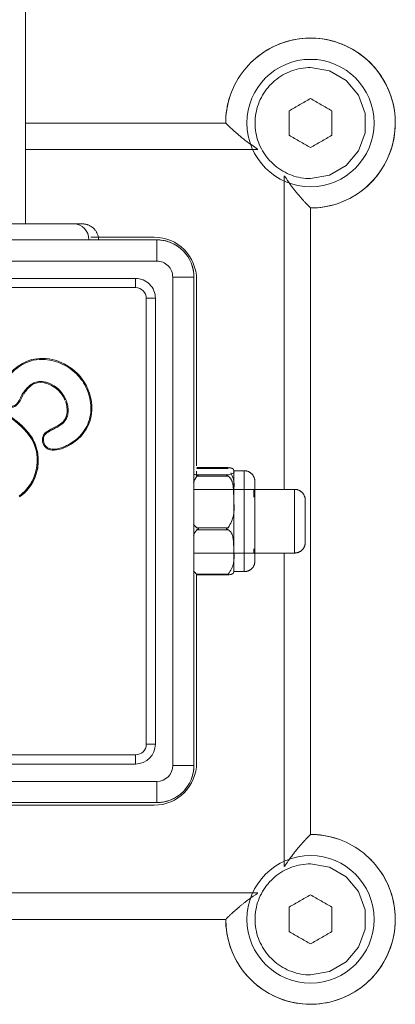
# Model space of a CAD drawing. Units: inches. Extents: x 13 to 10990, y 8 to 7771.
# Drawn here: x 3335 to 3406, y 4557 to 4742 of the extents above; entities that cross this region are included whole.
import ezdxf

# ---------------------------------------------------------------- set-up
doc = ezdxf.new("R2010")
doc.units = ezdxf.units.IN
doc.header["$MEASUREMENT"] = 0
doc.layers.add('7_dwg', color=7, linetype='Continuous', lineweight=9)

# ---------------------------------------------------------------- blocks, each defined once
blk = doc.blocks.new('7_dwg_chup1-V21-Level 1')
at = {"lineweight": 9}
for p, q in [((24447.43, 9864.51), (24355.43, 9864.51)), ((24447.43, 9864.51), (24355.43, 9864.51)), ((24447.43, 9864.51), (24447.43, 9860.51)), ((24447.43, 9860.51), (24355.43, 9860.51)), ((24443.43, 9857.24), (24359.43, 9857.24)), ((24443.43, 9857.24), (24443.43, 9855.51)), ((24450.43, 9765.51), (24450.43, 9857.51)), ((24454.43, 9857.51), (24450.43, 9857.51)), ((24454.43, 9765.51), (24454.43, 9857.51)), ((24454.43, 9765.51), (24454.43, 9857.51)), ((24359.43, 9855.51), (24443.43, 9855.51)), ((24447.16, 9853.51), (24445.43, 9853.51)), ((24445.43, 9853.51), (24445.43, 9769.51)), ((24447.16, 9769.51), (24447.16, 9853.51)), ((24447.16, 9769.51), (24445.43, 9769.51)), ((24443.43, 9767.51), (24359.43, 9767.51)), ((24443.43, 9765.78), (24443.43, 9767.51)), ((24359.43, 9765.78), (24443.43, 9765.78)), ((24454.43, 9765.51), (24450.43, 9765.51)), ((24355.43, 9762.51), (24447.43, 9762.51)), ((24447.43, 9758.51), (24447.43, 9762.51)), ((24355.43, 9758.51), (24447.43, 9758.51)), ((24355.43, 9758.51), (24447.43, 9758.51))]:
    blk.add_line(p, q, dxfattribs=at)
at = {"lineweight": 9, "flags": 128}
for points in [[(24454.43, 9857.51), (24454.43, 9857.79), (24454.41, 9858.07), (24454.38, 9858.35), (24454.34, 9858.62), (24454.29, 9858.9), (24454.23, 9859.17), (24454.16, 9859.44), (24454.08, 9859.71), (24453.98, 9859.97), (24453.88, 9860.23), (24453.76, 9860.49), (24453.64, 9860.74), (24453.51, 9860.99), (24453.36, 9861.23), (24453.21, 9861.46), (24453.05, 9861.69), (24452.87, 9861.91), (24452.69, 9862.12), (24452.51, 9862.33), (24452.31, 9862.53), (24452.1, 9862.72), (24451.89, 9862.9), (24451.67, 9863.08), (24451.45, 9863.24), (24451.21, 9863.4), (24450.97, 9863.54), (24450.73, 9863.68), (24450.48, 9863.81), (24450.23, 9863.92), (24449.97, 9864.03), (24449.7, 9864.13), (24449.44, 9864.21), (24449.17, 9864.29), (24448.9, 9864.35), (24448.62, 9864.41), (24448.34, 9864.45), (24448.07, 9864.48), (24447.79, 9864.5), (24447.51, 9864.51), (24447.43, 9864.51)], [(24423.94, 9795.88), (24424.1, 9796.17), (24424.25, 9796.47), (24424.39, 9796.78), (24424.51, 9797.1), (24424.63, 9797.41), (24424.73, 9797.74), (24424.81, 9798.06), (24424.89, 9798.39), (24424.95, 9798.73), (24425, 9799.06), (24425.03, 9799.4), (24425.05, 9799.73), (24425.06, 9800.07), (24425.05, 9800.41), (24425.03, 9800.75), (24425, 9801.08), (24424.95, 9801.42), (24424.89, 9801.75), (24424.81, 9802.08), (24424.73, 9802.4), (24424.63, 9802.73), (24424.52, 9803.05), (24424.39, 9803.36), (24424.25, 9803.67), (24424.1, 9803.97), (24423.94, 9804.27), (24423.77, 9804.56), (24423.58, 9804.84), (24423.39, 9805.11), (24423.18, 9805.38), (24422.96, 9805.64), (24422.73, 9805.89), (24422.5, 9806.13), (24422.25, 9806.36), (24421.99, 9806.58), (24421.73, 9806.79), (24421.55, 9806.92)], [(24419.67, 9791.72), (24420.15, 9792.04), (24420.61, 9792.38), (24421.07, 9792.73), (24421.51, 9793.1), (24421.93, 9793.49), (24422.34, 9793.9), (24422.73, 9794.32), (24423.11, 9794.75), (24423.46, 9795.21), (24423.8, 9795.67), (24423.94, 9795.88)], [(24447.43, 9758.51), (24447.71, 9758.51), (24447.99, 9758.53), (24448.27, 9758.56), (24448.55, 9758.6), (24448.82, 9758.65), (24449.1, 9758.71), (24449.37, 9758.78), (24449.63, 9758.86), (24449.9, 9758.96), (24450.16, 9759.06), (24450.41, 9759.17), (24450.66, 9759.3), (24450.91, 9759.43), (24451.15, 9759.58), (24451.38, 9759.73), (24451.61, 9759.89), (24451.83, 9760.06), (24452.05, 9760.24), (24452.25, 9760.43), (24452.45, 9760.63), (24452.64, 9760.84), (24452.83, 9761.05), (24453, 9761.27), (24453.17, 9761.49), (24453.32, 9761.73), (24453.47, 9761.96), (24453.61, 9762.21), (24453.73, 9762.46), (24453.85, 9762.71), (24453.96, 9762.97), (24454.05, 9763.23), (24454.14, 9763.5), (24454.21, 9763.77), (24454.28, 9764.04), (24454.33, 9764.32), (24454.37, 9764.59), (24454.4, 9764.87), (24454.42, 9765.15), (24454.43, 9765.43), (24454.43, 9765.51)]]:
    blk.add_lwpolyline(points, dxfattribs=at)
at = {"lineweight": 9}
for centre, radius, start, end in [((24447.43, 9857.51), 7, 0, 90), ((24447.43, 9857.51), 3, 0, 90), ((24443.43, 9853.51), 3.73, 0, 90), ((24443.43, 9853.51), 2, 0, 90), ((24416.61, 9800.07), 8.26, 330.2491, 54.2528), ((24416.61, 9800.07), 8.44, 330.2027, 54.2398), ((24412, 9803.9), 14.2, 302.2447, 326.0812), ((24412, 9803.9), 14.39, 316.2178, 326.1083), ((24412, 9803.9), 14.39, 302.2068, 314.1576), ((24443.43, 9769.51), 2, 270, 0), ((24443.43, 9769.51), 3.73, 270, 0), ((24447.43, 9765.51), 3, 270, 0), ((24447.43, 9765.51), 7, 270, 0)]:
    blk.add_arc(centre, radius, start, end, dxfattribs=at)
for points, knots in [([(24435.18, 9790.52), (24435.1, 9792.53), (24433.35, 9796.82), (24426.47, 9799.3), (24425.37, 9794.38), (24430.54, 9793.75), (24430.71, 9790.31), (24430.2, 9788.94)], [0, 0, 0, 0, 74.471002, 161.242391, 179.80282, 245.786209, 297.153367, 297.153367, 297.153367, 297.153367]), ([(24422.03, 9787.55), (24422.22, 9787.29), (24422.6, 9786.79), (24423.23, 9786.08), (24423.86, 9785.59), (24424.44, 9785.34), (24425.05, 9785.19), (24425.85, 9785.18), (24427.09, 9785.44), (24428.5, 9786.19), (24429.81, 9787.55), (24430.49, 9788.98), (24430.72, 9790.25), (24430.7, 9791.23), (24430.47, 9792.01), (24430.15, 9792.57), (24429.85, 9792.94), (24429.5, 9793.25), (24429, 9793.59), (24428.48, 9793.87), (24427.94, 9794.14), (24427.53, 9794.35), (24427.11, 9794.58), (24426.77, 9794.8), (24426.5, 9795.03), (24426.32, 9795.22), (24426.17, 9795.45), (24426.06, 9795.71), (24426.02, 9795.99), (24426.03, 9796.28), (24426.08, 9796.56), (24426.19, 9796.93), (24426.38, 9797.27), (24426.65, 9797.55), (24426.96, 9797.76), (24427.4, 9797.91), (24427.93, 9797.95), (24428.43, 9797.92), (24429.06, 9797.79), (24429.8, 9797.55), (24430.62, 9797.17), (24431.67, 9796.55), (24432.89, 9795.57), (24434.04, 9794.09), (24434.78, 9792.37), (24434.97, 9791.13), (24435, 9790.51)], [0, 0, 0, 0, 0.027778, 0.055556, 0.083333, 0.097222, 0.111111, 0.138889, 0.166667, 0.222222, 0.277778, 0.333333, 0.361111, 0.388889, 0.416667, 0.430556, 0.444444, 0.458333, 0.472222, 0.5, 0.513889, 0.527778, 0.541667, 0.555556, 0.5625, 0.569444, 0.576389, 0.583333, 0.590278, 0.597222, 0.604167, 0.611111, 0.625, 0.631944, 0.638889, 0.652778, 0.666667, 0.680556, 0.694444, 0.722222, 0.75, 0.777778, 0.833333, 0.888889, 0.944444, 1, 1, 1, 1]), ([(24422.19, 9787.64), (24421.7, 9788.74), (24420.79, 9790.78), (24416.89, 9788.89), (24418.92, 9783.58), (24424.96, 9779.29), (24433.38, 9782.89), (24435.27, 9788.39), (24435.18, 9790.52)], [0, 0, 0, 0, 40.295365, 75.483239, 123.022452, 226.15665, 348.666459, 427.796353, 427.796353, 427.796353, 427.796353]), ([(24435, 9790.51), (24435.04, 9789.33), (24434.62, 9786.96), (24432.72, 9783.9), (24430.3, 9782.13), (24428.09, 9781.29), (24426.2, 9780.94), (24424.1, 9781.08), (24422.37, 9781.77), (24421.13, 9782.58), (24420.29, 9783.31), (24419.55, 9784.12), (24418.91, 9785), (24418.35, 9785.95), (24417.96, 9786.83), (24417.8, 9787.63), (24417.82, 9788.15), (24417.94, 9788.55), (24418.09, 9788.82), (24418.29, 9789.06), (24418.6, 9789.34), (24419.04, 9789.62), (24419.52, 9789.79), (24419.92, 9789.85), (24420.23, 9789.84), (24420.52, 9789.76), (24420.78, 9789.6), (24421, 9789.39), (24421.26, 9789.07), (24421.52, 9788.64), (24421.78, 9788.1), (24421.95, 9787.73), (24422.03, 9787.55)], [0, 0, 0, 0, 0.111111, 0.222222, 0.333333, 0.388889, 0.444444, 0.513889, 0.583333, 0.618056, 0.652778, 0.6875, 0.722222, 0.756944, 0.791667, 0.809028, 0.826389, 0.835069, 0.84375, 0.852431, 0.861111, 0.878472, 0.895833, 0.904514, 0.913194, 0.921875, 0.930556, 0.939236, 0.947917, 0.965278, 0.982639, 1, 1, 1, 1]), ([(24430.12, 9788.72), (24429.93, 9788.25), (24428.6, 9785.97), (24424.66, 9784.5), (24422.89, 9786.73), (24422.31, 9787.49)], [299.793474, 299.793474, 299.793474, 299.793474, 317.644266, 389.462512, 425.417418, 425.417418, 425.417418, 425.417418])]:
    blk.add_open_spline(points, degree=3, knots=knots, dxfattribs=at)
for points in [[(24423.78, 9795.97), (24423.86, 9795.92), (24423.94, 9795.88), (24423.94, 9795.88)], [(24435.18, 9790.52), (24435.18, 9790.52), (24435.09, 9790.52), (24435, 9790.51)], [(24422.03, 9787.55), (24422.11, 9787.6), (24422.19, 9787.64), (24422.19, 9787.64)]]:
    blk.add_open_spline(points, degree=3, dxfattribs=at)
blk = doc.blocks.new('7_dwg-667929-Level 1')
at = {"lineweight": 9}
for p, q in [((24422.63, 7667.51), (24422.63, 9155.51)), ((24460.43, 7686.51), (24422.63, 7686.51)), ((24422.63, 7686.51), (24460.43, 7686.51)), ((24422.63, 7681.51), (24466.5, 7681.51)), ((24471.43, 7676.58), (24471.43, 7617.51)), ((24476.43, 7552.51), (24476.43, 7670.51)), ((24476.43, 7670.51), (24476.43, 7552.51)), ((24431.77, 7667.51), (24417.43, 7667.51)), ((24417.43, 7667.51), (24431.77, 7667.51)), ((24431.77, 7667.51), (24431.82, 7667.51)), ((24446.93, 7665.01), (24434.99, 7665.01)), ((24454.93, 7621.91), (24454.93, 7657.01)), ((24460.9, 7621.61), (24454.96, 7621.61)), ((24460.9, 7621.61), (24454.96, 7621.61)), ((24454.96, 7621.46), (24460.9, 7621.46)), ((24454.96, 7621.46), (24460.9, 7621.46)), ((24460.81, 7621.61), (24455.05, 7621.61)), ((24460.81, 7621.61), (24455.05, 7621.61)), ((24454.93, 7620), (24454.93, 7620.94)), ((24454.96, 7620.24), (24460.9, 7620.24)), ((24454.96, 7620.24), (24460.9, 7620.24)), ((24460.9, 7620), (24454.96, 7620)), ((24463.93, 7621.01), (24461.93, 7621.01)), ((24463.93, 7621.01), (24461.93, 7621.01)), ((24461.93, 7620.46), (24461.93, 7617.54)), ((24461.93, 7620.46), (24461.93, 7616.89)), ((24461.93, 7617.53), (24461.93, 7619.85)), ((24461.93, 7617.53), (24461.93, 7619.85)), ((24463.93, 7611.51), (24463.93, 7621.01)), ((24473.43, 7617.51), (24454.43, 7617.51)), ((24465.73, 7617.51), (24461.93, 7617.51)), ((24465.73, 7616.03), (24465.73, 7617.51)), ((24465.93, 7619.01), (24465.93, 7618.44)), ((24465.93, 7618.2), (24465.93, 7619.01)), ((24465.93, 7619.01), (24465.93, 7618.44)), ((24465.93, 7604.58), (24465.93, 7619.01)), ((24465.93, 7618.44), (24465.93, 7617.85)), ((24465.93, 7618.44), (24465.93, 7617.85)), ((24465.93, 7617.51), (24465.93, 7616.7)), ((24473.43, 7611.51), (24473.43, 7617.51)), ((24475.43, 7615.51), (24475.43, 7611.51)), ((24475.43, 7607.51), (24475.43, 7615.51)), ((24475.43, 7615.51), (24475.43, 7611.51)), ((24475.43, 7607.51), (24475.43, 7615.51)), ((24461.93, 7615.15), (24461.93, 7611.51)), ((24454.96, 7610.29), (24460.9, 7610.29)), ((24461.93, 7611.51), (24461.93, 7607.49)), ((24463.93, 7611.51), (24463.93, 7602.01)), ((24473.43, 7611.51), (24473.43, 7605.51)), ((24475.43, 7611.51), (24475.43, 7607.51)), ((24475.43, 7611.51), (24475.43, 7607.51)), ((24460.9, 7609.9), (24454.96, 7609.9)), ((24465.73, 7605.51), (24465.73, 7606.31)), ((24465.93, 7606.31), (24465.93, 7605.51)), ((24454.43, 7605.51), (24473.43, 7605.51)), ((24461.93, 7605.73), (24461.93, 7602.4)), ((24461.93, 7605.51), (24465.73, 7605.51)), ((24461.93, 7605.49), (24461.93, 7602.4)), ((24461.93, 7602.55), (24461.93, 7605.47)), ((24461.93, 7602.55), (24461.93, 7605.47)), ((24465.93, 7604.58), (24465.93, 7605.17)), ((24465.93, 7604.82), (24465.93, 7604.01)), ((24465.93, 7604.01), (24465.93, 7604.58)), ((24465.93, 7604.01), (24465.93, 7604.58)), ((24471.43, 7605.51), (24471.43, 7546.44)), ((24465.93, 7604.25), (24465.93, 7604.01)), ((24454.93, 7566.01), (24454.93, 7601.56)), ((24454.96, 7601.56), (24460.9, 7601.56)), ((24460.9, 7601.4), (24454.96, 7601.4)), ((24460.9, 7601.4), (24454.96, 7601.4)), ((24455.05, 7601.4), (24460.81, 7601.4)), ((24455.05, 7601.4), (24460.81, 7601.4)), ((24461.93, 7602.04), (24461.93, 7602.09)), ((24461.93, 7602.04), (24461.93, 7602.09)), ((24461.93, 7602.01), (24463.93, 7602.01)), ((24461.93, 7602.01), (24463.93, 7602.01)), ((24411.29, 7558.01), (24446.93, 7558.01)), ((24466.5, 7541.51), (24336.36, 7541.51)), ((24342.43, 7536.51), (24460.43, 7536.51)), ((24460.43, 7536.51), (24342.43, 7536.51))]:
    blk.add_line(p, q, dxfattribs=at)
at = {"lineweight": 9, "flags": 128}
for points in [[(24476.43, 7670.51), (24477.07, 7670.52), (24477.71, 7670.56), (24478.35, 7670.62), (24478.98, 7670.71), (24479.61, 7670.83), (24480.23, 7670.97), (24480.85, 7671.13), (24481.46, 7671.32), (24482.07, 7671.53), (24482.66, 7671.77), (24483.25, 7672.03), (24483.82, 7672.32), (24484.38, 7672.62), (24484.93, 7672.95), (24485.47, 7673.3), (24485.99, 7673.67), (24486.49, 7674.07), (24486.98, 7674.48), (24487.45, 7674.91), (24487.91, 7675.36), (24488.35, 7675.83), (24488.76, 7676.31), (24489.16, 7676.81), (24489.54, 7677.33), (24489.89, 7677.86), (24490.23, 7678.41), (24490.54, 7678.97), (24490.83, 7679.54), (24491.1, 7680.12), (24491.34, 7680.71), (24491.56, 7681.31), (24491.76, 7681.92), (24491.93, 7682.54), (24492.08, 7683.16), (24492.2, 7683.79), (24492.29, 7684.42), (24492.37, 7685.06), (24492.41, 7685.69), (24492.43, 7686.33), (24492.42, 7686.97), (24492.39, 7687.61), (24492.34, 7688.25), (24492.25, 7688.89), (24492.15, 7689.52), (24492.01, 7690.14), (24491.86, 7690.76), (24491.67, 7691.38), (24491.47, 7691.98), (24491.23, 7692.58), (24490.98, 7693.17), (24490.7, 7693.74), (24490.4, 7694.31), (24490.08, 7694.86), (24489.73, 7695.4), (24489.37, 7695.92), (24488.98, 7696.43), (24488.57, 7696.93), (24488.15, 7697.4), (24487.7, 7697.86), (24487.24, 7698.31), (24486.76, 7698.73), (24486.26, 7699.13), (24485.75, 7699.51), (24485.22, 7699.88), (24484.68, 7700.22), (24484.12, 7700.54), (24483.56, 7700.83), (24482.98, 7701.11), (24482.39, 7701.36), (24481.79, 7701.58), (24481.18, 7701.79), (24480.57, 7701.96), (24479.95, 7702.12), (24479.32, 7702.24), (24478.69, 7702.35), (24478.05, 7702.42), (24477.42, 7702.48), (24476.78, 7702.5), (24476.14, 7702.5), (24475.5, 7702.48), (24474.86, 7702.43), (24474.22, 7702.35), (24473.59, 7702.25), (24472.96, 7702.13), (24472.34, 7701.98), (24471.73, 7701.8), (24471.12, 7701.6), (24470.52, 7701.38), (24469.93, 7701.13), (24469.35, 7700.86), (24468.78, 7700.56), (24468.23, 7700.24), (24467.68, 7699.9), (24467.16, 7699.54), (24466.64, 7699.16), (24466.14, 7698.76), (24465.66, 7698.34), (24465.2, 7697.9), (24464.75, 7697.44), (24464.32, 7696.97), (24463.91, 7696.47), (24463.53, 7695.96), (24463.16, 7695.44), (24462.81, 7694.9), (24462.49, 7694.35), (24462.18, 7693.79), (24461.9, 7693.21), (24461.65, 7692.63), (24461.41, 7692.03), (24461.21, 7691.42), (24461.02, 7690.81), (24460.86, 7690.19), (24460.73, 7689.57), (24460.62, 7688.94), (24460.53, 7688.3), (24460.47, 7687.66), (24460.44, 7687.03), (24460.43, 7686.51)], [(24476.43, 7676.05), (24480, 7676.68), (24483.15, 7678.49), (24485.49, 7681.28), (24486.73, 7684.69), (24486.73, 7688.32), (24485.49, 7691.73), (24483.15, 7694.52), (24479.99, 7696.34), (24476.43, 7696.96)], [(24433.43, 7667.51), (24433.41, 7667.51), (24433.33, 7667.51), (24433.2, 7667.51), (24433.02, 7667.51), (24432.79, 7667.51), (24432.51, 7667.51), (24432.19, 7667.51), (24431.81, 7667.51), (24431.77, 7667.51)], [(24431.82, 7667.51), (24432.2, 7667.51), (24432.52, 7667.51), (24432.8, 7667.51), (24433.03, 7667.51), (24433.21, 7667.51), (24433.33, 7667.51), (24433.41, 7667.51), (24433.43, 7667.51)], [(24433.43, 7667.51), (24433.55, 7667.5), (24433.67, 7667.5), (24433.79, 7667.49), (24433.91, 7667.47), (24434.03, 7667.45), (24434.14, 7667.42), (24434.26, 7667.39), (24434.38, 7667.36), (24434.49, 7667.32), (24434.6, 7667.27), (24434.71, 7667.22), (24434.82, 7667.17), (24434.92, 7667.11), (24435.02, 7667.05), (24435.13, 7666.98), (24435.22, 7666.91), (24435.32, 7666.84), (24435.41, 7666.76), (24435.5, 7666.68), (24435.58, 7666.6), (24435.67, 7666.51), (24435.74, 7666.42), (24435.82, 7666.32), (24435.89, 7666.23), (24435.96, 7666.13), (24436.02, 7666.03), (24436.08, 7665.92), (24436.13, 7665.81), (24436.18, 7665.71), (24436.23, 7665.59), (24436.27, 7665.48), (24436.31, 7665.37), (24436.34, 7665.25), (24436.36, 7665.14), (24436.39, 7665.02), (24436.41, 7664.9), (24436.42, 7664.78), (24436.43, 7664.66), (24436.43, 7664.54), (24436.43, 7664.51)], [(24461.93, 7621.09), (24461.93, 7621.03), (24461.93, 7621.01)], [(24461.93, 7620.93), (24461.93, 7620.97), (24461.93, 7621), (24461.93, 7621.01)], [(24461.93, 7621.01), (24461.93, 7621), (24461.93, 7620.98), (24461.93, 7620.94), (24461.93, 7620.89), (24461.93, 7620.82), (24461.93, 7620.74), (24461.93, 7620.64), (24461.93, 7620.53), (24461.93, 7620.4), (24461.93, 7620.26), (24461.93, 7620.1), (24461.93, 7619.93), (24461.93, 7619.75), (24461.93, 7619.56), (24461.93, 7619.35), (24461.93, 7619.13), (24461.93, 7618.89), (24461.93, 7618.65), (24461.93, 7618.39)], [(24461.93, 7615.15), (24461.93, 7615.49), (24461.93, 7615.84), (24461.93, 7616.17), (24461.93, 7616.5), (24461.93, 7616.82), (24461.93, 7617.13), (24461.93, 7617.43), (24461.93, 7617.72), (24461.93, 7618), (24461.93, 7618.28), (24461.93, 7618.54), (24461.93, 7618.79), (24461.93, 7619.03), (24461.93, 7619.25), (24461.93, 7619.47), (24461.93, 7619.67), (24461.93, 7619.85), (24461.93, 7620.03), (24461.93, 7620.19), (24461.93, 7620.34), (24461.93, 7620.47), (24461.93, 7620.59), (24461.93, 7620.69), (24461.93, 7620.78), (24461.93, 7620.86), (24461.93, 7620.92), (24461.93, 7620.93)], [(24461.93, 7618.54), (24461.93, 7618.79), (24461.93, 7619.03), (24461.93, 7619.25), (24461.93, 7619.47), (24461.93, 7619.67), (24461.93, 7619.85), (24461.93, 7620.03), (24461.93, 7620.19)], [(24461.93, 7620.1), (24461.93, 7619.93), (24461.93, 7619.75), (24461.93, 7619.56), (24461.93, 7619.35), (24461.93, 7619.13), (24461.93, 7618.89), (24461.93, 7618.65), (24461.93, 7618.39)], [(24463.93, 7621.01), (24464.01, 7621.01), (24464.09, 7621), (24464.17, 7620.99), (24464.25, 7620.98), (24464.33, 7620.97), (24464.41, 7620.95), (24464.48, 7620.93), (24464.56, 7620.91), (24464.64, 7620.88), (24464.71, 7620.85), (24464.78, 7620.82), (24464.85, 7620.78), (24464.93, 7620.74), (24464.99, 7620.7), (24465.06, 7620.66), (24465.13, 7620.61), (24465.19, 7620.56), (24465.25, 7620.51), (24465.31, 7620.46), (24465.37, 7620.4), (24465.42, 7620.34), (24465.47, 7620.28), (24465.52, 7620.22), (24465.57, 7620.15), (24465.61, 7620.09), (24465.66, 7620.02), (24465.7, 7619.95), (24465.73, 7619.88), (24465.76, 7619.81), (24465.8, 7619.73), (24465.82, 7619.66), (24465.85, 7619.58), (24465.87, 7619.5), (24465.89, 7619.43), (24465.9, 7619.35), (24465.91, 7619.27), (24465.92, 7619.19), (24465.93, 7619.11), (24465.93, 7619.03), (24465.93, 7619.01)], [(24464.01, 7621.01), (24464.09, 7621), (24464.17, 7620.99), (24464.25, 7620.98), (24464.33, 7620.97), (24464.41, 7620.95), (24464.48, 7620.93), (24464.56, 7620.91)], [(24465.82, 7619.66), (24465.85, 7619.58), (24465.87, 7619.5), (24465.89, 7619.43), (24465.9, 7619.35), (24465.91, 7619.27), (24465.92, 7619.19), (24465.93, 7619.11), (24465.93, 7619.03), (24465.93, 7619.01)], [(24473.43, 7617.51), (24473.51, 7617.51), (24473.59, 7617.5), (24473.67, 7617.49), (24473.75, 7617.48), (24473.83, 7617.47), (24473.91, 7617.45), (24473.98, 7617.43), (24474.06, 7617.41), (24474.14, 7617.38), (24474.21, 7617.35), (24474.28, 7617.32), (24474.35, 7617.28), (24474.43, 7617.24), (24474.49, 7617.2), (24474.56, 7617.16), (24474.63, 7617.11), (24474.69, 7617.06), (24474.75, 7617.01), (24474.81, 7616.96), (24474.87, 7616.9), (24474.92, 7616.84), (24474.97, 7616.78), (24475.02, 7616.72), (24475.07, 7616.65), (24475.11, 7616.59), (24475.16, 7616.52), (24475.2, 7616.45), (24475.23, 7616.38), (24475.26, 7616.31), (24475.3, 7616.23), (24475.32, 7616.16), (24475.35, 7616.08), (24475.37, 7616), (24475.39, 7615.93), (24475.4, 7615.85), (24475.41, 7615.77), (24475.42, 7615.69), (24475.43, 7615.61), (24475.43, 7615.53), (24475.43, 7615.51)], [(24473.51, 7617.51), (24473.59, 7617.5), (24473.67, 7617.49), (24473.75, 7617.48), (24473.83, 7617.47), (24473.91, 7617.45), (24473.98, 7617.43), (24474.06, 7617.41)], [(24474.92, 7616.84), (24474.97, 7616.78), (24475.02, 7616.72), (24475.07, 7616.65), (24475.11, 7616.59), (24475.16, 7616.52), (24475.2, 7616.45), (24475.23, 7616.38), (24475.26, 7616.31)], [(24475.43, 7615.51), (24475.43, 7615.5), (24475.43, 7615.49), (24475.43, 7615.48), (24475.43, 7615.46), (24475.43, 7615.43), (24475.43, 7615.39), (24475.43, 7615.35), (24475.43, 7615.3), (24475.43, 7615.25), (24475.43, 7615.19), (24475.43, 7615.13), (24475.43, 7615.06), (24475.43, 7614.98), (24475.43, 7614.9), (24475.43, 7614.81), (24475.43, 7614.72), (24475.43, 7614.62), (24475.43, 7614.51), (24475.43, 7614.41), (24475.43, 7614.29), (24475.43, 7614.18), (24475.43, 7614.06), (24475.43, 7613.93), (24475.43, 7613.8), (24475.43, 7613.67), (24475.43, 7613.53), (24475.43, 7613.39), (24475.43, 7613.25)], [(24475.43, 7607.51), (24475.43, 7607.51), (24475.43, 7607.52), (24475.43, 7607.54), (24475.43, 7607.56), (24475.43, 7607.59), (24475.43, 7607.62), (24475.43, 7607.66), (24475.43, 7607.71), (24475.43, 7607.76), (24475.43, 7607.82), (24475.43, 7607.89), (24475.43, 7607.96), (24475.43, 7608.04), (24475.43, 7608.12), (24475.43, 7608.21), (24475.43, 7608.3), (24475.43, 7608.4), (24475.43, 7608.5), (24475.43, 7608.61), (24475.43, 7608.72), (24475.43, 7608.84), (24475.43, 7608.96), (24475.43, 7609.08), (24475.43, 7609.21), (24475.43, 7609.35), (24475.43, 7609.48), (24475.43, 7609.62), (24475.43, 7609.76), (24475.43, 7609.91), (24475.43, 7610.06), (24475.43, 7610.21), (24475.43, 7610.36), (24475.43, 7610.51), (24475.43, 7610.67), (24475.43, 7610.83), (24475.43, 7610.99), (24475.43, 7611.14), (24475.43, 7611.3), (24475.43, 7611.46), (24475.43, 7611.62), (24475.43, 7611.78), (24475.43, 7611.94), (24475.43, 7612.1), (24475.43, 7612.26), (24475.43, 7612.42), (24475.43, 7612.57), (24475.43, 7612.72), (24475.43, 7612.88), (24475.43, 7613.03), (24475.43, 7613.17), (24475.43, 7613.32), (24475.43, 7613.46), (24475.43, 7613.6), (24475.43, 7613.73), (24475.43, 7613.86), (24475.43, 7613.99), (24475.43, 7614.11), (24475.43, 7614.23), (24475.43, 7614.35), (24475.43, 7614.46), (24475.43, 7614.56), (24475.43, 7614.66), (24475.43, 7614.76), (24475.43, 7614.85), (24475.43, 7614.93), (24475.43, 7615.01), (24475.43, 7615.09), (24475.43, 7615.16), (24475.43, 7615.22), (24475.43, 7615.28), (24475.43, 7615.33), (24475.43, 7615.37), (24475.43, 7615.41), (24475.43, 7615.44), (24475.43, 7615.47), (24475.43, 7615.49), (24475.43, 7615.5), (24475.43, 7615.51)], [(24461.93, 7605.73), (24461.93, 7606.03), (24461.93, 7606.35), (24461.93, 7606.67), (24461.93, 7607), (24461.93, 7607.34), (24461.93, 7607.68), (24461.93, 7608.04), (24461.93, 7608.39), (24461.93, 7608.75), (24461.93, 7609.12), (24461.93, 7609.49), (24461.93, 7609.86), (24461.93, 7610.24), (24461.93, 7610.61), (24461.93, 7610.99), (24461.93, 7611.37), (24461.93, 7611.75), (24461.93, 7612.13), (24461.93, 7612.51), (24461.93, 7612.89), (24461.93, 7613.26), (24461.93, 7613.64), (24461.93, 7614), (24461.93, 7614.37), (24461.93, 7614.73), (24461.93, 7615.08), (24461.93, 7615.15)], [(24475.43, 7609.84), (24475.43, 7609.7), (24475.43, 7609.56), (24475.43, 7609.42), (24475.43, 7609.28), (24475.43, 7609.15), (24475.43, 7609.03), (24475.43, 7608.9), (24475.43, 7608.78), (24475.43, 7608.67), (24475.43, 7608.56), (24475.43, 7608.45), (24475.43, 7608.35), (24475.43, 7608.26), (24475.43, 7608.16), (24475.43, 7608.08), (24475.43, 7608), (24475.43, 7607.93), (24475.43, 7607.86), (24475.43, 7607.8), (24475.43, 7607.74), (24475.43, 7607.69), (24475.43, 7607.64), (24475.43, 7607.61), (24475.43, 7607.57), (24475.43, 7607.55), (24475.43, 7607.53), (24475.43, 7607.51), (24475.43, 7607.51)], [(24475.43, 7607.51), (24475.43, 7607.43), (24475.42, 7607.35), (24475.42, 7607.27), (24475.41, 7607.19), (24475.39, 7607.11), (24475.37, 7607.03), (24475.35, 7606.95), (24475.33, 7606.88), (24475.3, 7606.8), (24475.27, 7606.73), (24475.24, 7606.66), (24475.21, 7606.58), (24475.17, 7606.51), (24475.13, 7606.44), (24475.08, 7606.38), (24475.04, 7606.31), (24474.99, 7606.25), (24474.93, 7606.19), (24474.88, 7606.13), (24474.82, 7606.07), (24474.77, 7606.02), (24474.71, 7605.97), (24474.64, 7605.92), (24474.58, 7605.87), (24474.51, 7605.82), (24474.44, 7605.78), (24474.37, 7605.74), (24474.3, 7605.71), (24474.23, 7605.67), (24474.16, 7605.64), (24474.08, 7605.62), (24474, 7605.59), (24473.93, 7605.57), (24473.85, 7605.55), (24473.77, 7605.54), (24473.69, 7605.52), (24473.61, 7605.52), (24473.53, 7605.51), (24473.45, 7605.51), (24473.43, 7605.51)], [(24475.27, 7606.73), (24475.24, 7606.66), (24475.21, 7606.58), (24475.17, 7606.51), (24475.13, 7606.44), (24475.08, 7606.38), (24475.04, 7606.31), (24474.99, 7606.25), (24474.93, 7606.19), (24474.88, 7606.13)], [(24461.93, 7602.01), (24461.93, 7602.01), (24461.93, 7602.04), (24461.93, 7602.08), (24461.93, 7602.13), (24461.93, 7602.2), (24461.93, 7602.28), (24461.93, 7602.38), (24461.93, 7602.49), (24461.93, 7602.62), (24461.93, 7602.76), (24461.93, 7602.91), (24461.93, 7603.08), (24461.93, 7603.26), (24461.93, 7603.46), (24461.93, 7603.67), (24461.93, 7603.89), (24461.93, 7604.12), (24461.93, 7604.37), (24461.93, 7604.62), (24461.93, 7604.89), (24461.93, 7605.17), (24461.93, 7605.45), (24461.93, 7605.73)], [(24474.08, 7605.62), (24474, 7605.59), (24473.93, 7605.57), (24473.85, 7605.55), (24473.77, 7605.54), (24473.69, 7605.52), (24473.61, 7605.52), (24473.53, 7605.51), (24473.45, 7605.51)], [(24461.93, 7603.55), (24461.93, 7603.35), (24461.93, 7603.16), (24461.93, 7602.99), (24461.93, 7602.82), (24461.93, 7602.68)], [(24461.93, 7603.55), (24461.93, 7603.35), (24461.93, 7603.16), (24461.93, 7602.99), (24461.93, 7602.82), (24461.93, 7602.68), (24461.93, 7602.54), (24461.93, 7602.43), (24461.93, 7602.32), (24461.93, 7602.23), (24461.93, 7602.16), (24461.93, 7602.1), (24461.93, 7602.09)], [(24461.93, 7602.76), (24461.93, 7602.91), (24461.93, 7603.08), (24461.93, 7603.26), (24461.93, 7603.46)], [(24465.93, 7604.01), (24465.93, 7603.93), (24465.92, 7603.85), (24465.92, 7603.77), (24465.91, 7603.69), (24465.89, 7603.61), (24465.87, 7603.53), (24465.85, 7603.45), (24465.83, 7603.38), (24465.8, 7603.3), (24465.77, 7603.23), (24465.74, 7603.16), (24465.71, 7603.08), (24465.67, 7603.01), (24465.63, 7602.94), (24465.58, 7602.88), (24465.54, 7602.81), (24465.49, 7602.75), (24465.43, 7602.69), (24465.38, 7602.63), (24465.32, 7602.57), (24465.27, 7602.52), (24465.21, 7602.47), (24465.14, 7602.42), (24465.08, 7602.37), (24465.01, 7602.32), (24464.94, 7602.28), (24464.87, 7602.24), (24464.8, 7602.21), (24464.73, 7602.17), (24464.66, 7602.14), (24464.58, 7602.12), (24464.5, 7602.09), (24464.43, 7602.07), (24464.35, 7602.05), (24464.27, 7602.04), (24464.19, 7602.02), (24464.11, 7602.02), (24464.03, 7602.01), (24463.95, 7602.01), (24463.93, 7602.01)], [(24465.93, 7604.01), (24465.93, 7603.93), (24465.92, 7603.85), (24465.92, 7603.77), (24465.91, 7603.69), (24465.89, 7603.61), (24465.87, 7603.53), (24465.85, 7603.45), (24465.83, 7603.38), (24465.8, 7603.3), (24465.77, 7603.23), (24465.74, 7603.16), (24465.71, 7603.08), (24465.67, 7603.01), (24465.63, 7602.94), (24465.58, 7602.88), (24465.54, 7602.81), (24465.49, 7602.75), (24465.43, 7602.69), (24465.38, 7602.63), (24465.32, 7602.57), (24465.27, 7602.52), (24465.21, 7602.47), (24465.14, 7602.42), (24465.08, 7602.37), (24465.01, 7602.32), (24464.94, 7602.28), (24464.87, 7602.24)], [(24461.93, 7602.09), (24461.93, 7602.05), (24461.93, 7602.02), (24461.93, 7602.01)], [(24461.93, 7602.09), (24461.93, 7602.05), (24461.93, 7602.02), (24461.93, 7602.01)], [(24461.93, 7602.01), (24461.93, 7602.01), (24461.93, 7602.04), (24461.93, 7602.08)], [(24461.93, 7602.01), (24461.93, 7601.95), (24461.93, 7601.93)], [(24461.93, 7602.01), (24461.93, 7601.95), (24461.93, 7601.93)], [(24464.58, 7602.12), (24464.5, 7602.09), (24464.43, 7602.07), (24464.35, 7602.05), (24464.27, 7602.04), (24464.19, 7602.02), (24464.11, 7602.02), (24464.03, 7602.01), (24463.95, 7602.01)], [(24460.43, 7536.51), (24460.44, 7535.87), (24460.48, 7535.23), (24460.55, 7534.59), (24460.64, 7533.96), (24460.75, 7533.33), (24460.89, 7532.7), (24461.05, 7532.09), (24461.24, 7531.47), (24461.46, 7530.87), (24461.69, 7530.28), (24461.96, 7529.69), (24462.24, 7529.12), (24462.55, 7528.56), (24462.88, 7528.01), (24463.23, 7527.47), (24463.6, 7526.95), (24463.99, 7526.45), (24464.4, 7525.96), (24464.83, 7525.48), (24465.28, 7525.03), (24465.75, 7524.59), (24466.24, 7524.18), (24466.74, 7523.78), (24467.25, 7523.4), (24467.79, 7523.04), (24468.33, 7522.71), (24468.89, 7522.4), (24469.46, 7522.11), (24470.04, 7521.84), (24470.63, 7521.59), (24471.23, 7521.37), (24471.84, 7521.18), (24472.46, 7521.01), (24473.08, 7520.86), (24473.71, 7520.74), (24474.34, 7520.64), (24474.98, 7520.57), (24475.62, 7520.53), (24476.26, 7520.51), (24476.9, 7520.51), (24477.54, 7520.55), (24478.18, 7520.6), (24478.81, 7520.69), (24479.44, 7520.79), (24480.07, 7520.93), (24480.69, 7521.08), (24481.3, 7521.27), (24481.91, 7521.47), (24482.5, 7521.7), (24483.09, 7521.96), (24483.67, 7522.24), (24484.23, 7522.54), (24484.78, 7522.86), (24485.32, 7523.21), (24485.85, 7523.57), (24486.36, 7523.96), (24486.85, 7524.37), (24487.33, 7524.79), (24487.79, 7525.24), (24488.23, 7525.7), (24488.65, 7526.18), (24489.06, 7526.68), (24489.44, 7527.19), (24489.8, 7527.72), (24490.14, 7528.26), (24490.46, 7528.81), (24490.76, 7529.38), (24491.03, 7529.96), (24491.28, 7530.55), (24491.51, 7531.15), (24491.71, 7531.75), (24491.89, 7532.37), (24492.04, 7532.99), (24492.17, 7533.62), (24492.27, 7534.25), (24492.35, 7534.88), (24492.4, 7535.52), (24492.43, 7536.16), (24492.43, 7536.8), (24492.4, 7537.44), (24492.35, 7538.08), (24492.28, 7538.71), (24492.18, 7539.35), (24492.05, 7539.97), (24491.9, 7540.6), (24491.72, 7541.21), (24491.52, 7541.82), (24491.3, 7542.42), (24491.05, 7543.01), (24490.78, 7543.59), (24490.48, 7544.16), (24490.17, 7544.71), (24489.83, 7545.25), (24489.47, 7545.78), (24489.09, 7546.3), (24488.69, 7546.8), (24488.26, 7547.28), (24487.82, 7547.74), (24487.37, 7548.19), (24486.89, 7548.62), (24486.4, 7549.02), (24485.89, 7549.41), (24485.36, 7549.78), (24484.83, 7550.13), (24484.28, 7550.45), (24483.71, 7550.76), (24483.14, 7551.03), (24482.55, 7551.29), (24481.95, 7551.52), (24481.35, 7551.73), (24480.74, 7551.92), (24480.12, 7552.08), (24479.49, 7552.21), (24478.86, 7552.32), (24478.23, 7552.41), (24477.59, 7552.47), (24476.95, 7552.5), (24476.43, 7552.51)], [(24476.43, 7526.05), (24480, 7526.68), (24483.15, 7528.49), (24485.49, 7531.28), (24486.73, 7534.69), (24486.73, 7538.32), (24485.49, 7541.73), (24483.15, 7544.52), (24479.99, 7546.34), (24476.43, 7546.96)]]:
    blk.add_lwpolyline(points, dxfattribs=at)
at = {"lineweight": 9}
for centre, radius, start, end in [((24476.43, 7686.51), 16, 270, 135), ((24476.43, 7686.51), 12, 90, 270), ((24476.43, 7686.51), 12, 270, 90), ((24476.43, 7686.51), 16, 161.72, 180), ((24446.93, 7657.01), 8, 0, 90), ((24446.93, 7566.01), 8, 270, 0), ((24476.43, 7536.51), 16, 71.72, 90), ((24476.43, 7536.51), 16, 180, 45), ((24476.43, 7536.51), 12, 90, 270), ((24476.43, 7536.51), 12, 270, 90)]:
    blk.add_arc(centre, radius, start, end, dxfattribs=at)
blk.add_ellipse((24431.77, 7664.51), major_axis=(0, 3), ratio=0.948028, start_param=4.712389, end_param=6.283185, dxfattribs=at)
for points in [[(24476.43, 7676.05), (24475.23, 7676.05), (24472.81, 7676.47), (24469.57, 7678.33), (24467.19, 7681.17), (24465.92, 7684.66), (24465.92, 7688.36), (24467.19, 7691.85), (24469.57, 7694.68), (24472.8, 7696.54), (24475.22, 7696.96), (24476.43, 7696.96)], [(24472.43, 7688.82), (24473.1, 7689.2), (24474.44, 7689.98), (24475.77, 7690.74), (24476.43, 7691.13)], [(24476.43, 7691.13), (24477.1, 7690.74), (24478.43, 7689.97), (24479.76, 7689.2), (24480.43, 7688.82)], [(24472.43, 7684.2), (24472.43, 7684.97), (24472.43, 7686.51), (24472.43, 7688.05), (24472.43, 7688.82)], [(24480.43, 7688.82), (24480.43, 7688.04), (24480.43, 7686.5), (24480.43, 7684.97), (24480.43, 7684.2)], [(24476.43, 7681.89), (24475.77, 7682.27), (24474.43, 7683.04), (24473.1, 7683.81), (24472.43, 7684.2)], [(24480.43, 7684.2), (24479.76, 7683.81), (24478.42, 7683.04), (24477.09, 7682.27), (24476.43, 7681.89)], [(24454.96, 7621.61), (24455.02, 7621.61), (24455.15, 7621.61), (24455.28, 7621.6), (24455.34, 7621.58)], [(24454.96, 7621.61), (24455.02, 7621.61), (24455.15, 7621.61), (24455.28, 7621.6), (24455.34, 7621.58)], [(24455.34, 7621.58), (24455.28, 7621.57), (24455.15, 7621.54), (24455.02, 7621.49), (24454.96, 7621.46)], [(24455.34, 7621.58), (24455.28, 7621.57), (24455.15, 7621.54), (24455.02, 7621.49), (24454.96, 7621.46)], [(24460.52, 7621.58), (24460.59, 7621.6), (24460.71, 7621.61), (24460.84, 7621.61), (24460.9, 7621.61)], [(24460.52, 7621.58), (24460.59, 7621.6), (24460.71, 7621.61), (24460.84, 7621.61), (24460.9, 7621.61)], [(24460.9, 7621.46), (24460.84, 7621.49), (24460.71, 7621.54), (24460.59, 7621.57), (24460.52, 7621.58)], [(24460.9, 7621.46), (24460.84, 7621.49), (24460.71, 7621.54), (24460.59, 7621.57), (24460.52, 7621.58)], [(24454.32, 7618.75), (24454.49, 7619.17), (24454.7, 7619.59), (24454.96, 7620)], [(24455.34, 7620.16), (24455.28, 7620.18), (24455.15, 7620.22), (24455.02, 7620.24), (24454.96, 7620.24)], [(24455.34, 7620.16), (24455.28, 7620.18), (24455.15, 7620.22), (24455.02, 7620.24), (24454.96, 7620.24)], [(24454.96, 7620), (24455.02, 7620.03), (24455.15, 7620.09), (24455.28, 7620.14), (24455.34, 7620.16)], [(24455.15, 7620.09), (24455.21, 7620.12), (24455.28, 7620.14), (24455.34, 7620.16)], [(24460.9, 7620.24), (24460.84, 7620.24), (24460.71, 7620.22), (24460.59, 7620.18), (24460.52, 7620.16)], [(24460.9, 7620.24), (24460.84, 7620.24), (24460.71, 7620.22), (24460.59, 7620.18), (24460.52, 7620.16)], [(24460.52, 7620.16), (24460.59, 7620.14), (24460.65, 7620.12), (24460.71, 7620.09)], [(24460.52, 7620.16), (24460.59, 7620.14), (24460.71, 7620.09), (24460.84, 7620.03), (24460.9, 7620)], [(24460.9, 7620.24), (24461.38, 7620.35), (24462.03, 7620.57), (24462.07, 7620.8), (24461.93, 7620.93)], [(24460.9, 7620.24), (24461.38, 7620.35), (24461.71, 7620.46), (24461.88, 7620.57)], [(24461.88, 7617.7), (24461.87, 7617.77), (24461.85, 7617.91), (24461.83, 7618.12), (24461.8, 7618.33), (24461.77, 7618.47), (24461.75, 7618.54)], [(24460.9, 7610.29), (24461.38, 7611.05), (24462.03, 7612.61), (24462.07, 7614.28), (24461.93, 7615.15)], [(24455.34, 7610.09), (24455.28, 7610.12), (24455.15, 7610.19), (24455.02, 7610.26), (24454.96, 7610.29)], [(24454.96, 7609.9), (24455.02, 7609.92), (24455.15, 7609.99), (24455.28, 7610.05), (24455.34, 7610.09)], [(24460.9, 7610.29), (24460.84, 7610.26), (24460.71, 7610.19), (24460.59, 7610.12), (24460.52, 7610.09)], [(24460.52, 7610.09), (24460.59, 7610.05), (24460.71, 7609.99), (24460.84, 7609.92), (24460.9, 7609.9)], [(24454.32, 7608.82), (24454.49, 7609.19), (24454.7, 7609.55), (24454.96, 7609.9)], [(24460.9, 7601.56), (24461.38, 7602.21), (24462.03, 7603.55), (24462.07, 7604.99), (24461.93, 7605.73)], [(24455.34, 7601.43), (24455.28, 7601.44), (24455.15, 7601.48), (24455.02, 7601.53), (24454.96, 7601.56)], [(24454.96, 7601.4), (24455.02, 7601.4), (24455.15, 7601.4), (24455.28, 7601.42), (24455.34, 7601.43)], [(24454.96, 7601.4), (24455.02, 7601.4), (24455.15, 7601.4), (24455.28, 7601.42), (24455.34, 7601.43)], [(24455.34, 7601.43), (24455.28, 7601.44), (24455.21, 7601.46), (24455.15, 7601.48)], [(24460.9, 7601.56), (24460.84, 7601.53), (24460.71, 7601.48), (24460.59, 7601.44), (24460.52, 7601.43)], [(24460.71, 7601.48), (24460.65, 7601.46), (24460.59, 7601.44), (24460.52, 7601.43)], [(24460.52, 7601.43), (24460.59, 7601.42), (24460.71, 7601.4), (24460.84, 7601.4), (24460.9, 7601.4)], [(24460.52, 7601.43), (24460.59, 7601.42), (24460.71, 7601.4), (24460.84, 7601.4), (24460.9, 7601.4)], [(24476.43, 7526.05), (24475.23, 7526.05), (24472.81, 7526.47), (24469.57, 7528.33), (24467.19, 7531.17), (24465.92, 7534.66), (24465.92, 7538.36), (24467.19, 7541.85), (24469.57, 7544.68), (24472.8, 7546.54), (24475.22, 7546.96), (24476.43, 7546.96)], [(24472.43, 7538.82), (24473.1, 7539.2), (24474.44, 7539.98), (24475.77, 7540.74), (24476.43, 7541.13)], [(24476.43, 7541.13), (24477.1, 7540.74), (24478.43, 7539.97), (24479.76, 7539.2), (24480.43, 7538.82)], [(24472.43, 7534.2), (24472.43, 7534.97), (24472.43, 7536.51), (24472.43, 7538.05), (24472.43, 7538.82)], [(24480.43, 7538.82), (24480.43, 7538.04), (24480.43, 7536.5), (24480.43, 7534.97), (24480.43, 7534.2)], [(24476.43, 7531.89), (24475.77, 7532.27), (24474.43, 7533.04), (24473.1, 7533.81), (24472.43, 7534.2)], [(24480.43, 7534.2), (24479.76, 7533.81), (24478.42, 7533.04), (24477.09, 7532.27), (24476.43, 7531.89)]]:
    blk.add_open_spline(points, degree=3, dxfattribs=at)
for points, knots in [([(24460.43, 7686.51), (24460.44, 7686.51), (24460.49, 7686.45), (24460.62, 7686.32), (24460.72, 7686.21), (24460.89, 7686.05), (24461.1, 7685.85), (24461.28, 7685.68), (24461.47, 7685.5), (24461.74, 7685.26), (24462.04, 7684.98), (24462.32, 7684.73), (24462.65, 7684.44), (24463.08, 7684.07), (24463.63, 7683.62), (24464.39, 7683.03), (24465.33, 7682.35), (24466.09, 7681.84), (24466.45, 7681.62)], [-1, -1, -1, -1, -0.8928571, -0.8660714, -0.8392857, -0.7857143, -0.7321429, -0.7053571, -0.6785714, -0.625, -0.5714286, -0.5357143, -0.5, -0.4285714, -0.3571429, -0.2857143, -0.1428571, -0.0206726, -0.0206726, -0.0206726, -0.0206726]), ([(24471.54, 7676.53), (24471.9, 7675.96), (24472.38, 7675.25), (24472.99, 7674.42), (24473.33, 7673.99), (24473.66, 7673.57), (24473.96, 7673.21), (24474.22, 7672.9), (24474.44, 7672.64), (24474.65, 7672.39), (24474.87, 7672.16), (24475.08, 7671.93), (24475.28, 7671.71), (24475.47, 7671.5), (24475.65, 7671.31), (24475.82, 7671.14), (24475.97, 7670.98), (24476.11, 7670.83), (24476.22, 7670.72), (24476.31, 7670.63), (24476.4, 7670.54), (24476.43, 7670.51), (24476.43, 7670.51)], [-0.9793836, -0.9793836, -0.9793836, -0.9793836, -0.7857143, -0.7321429, -0.6785714, -0.625, -0.5714286, -0.5357143, -0.5, -0.4642857, -0.4285714, -0.3928571, -0.3571429, -0.3214286, -0.2857143, -0.25, -0.2142857, -0.1785714, -0.1428571, -0.1071429, -0.0714286, 0, 0, 0, 0]), ([(24460.9, 7621.61), (24461.02, 7621.6), (24461.19, 7621.58), (24461.37, 7621.54), (24461.48, 7621.52), (24461.58, 7621.49), (24461.65, 7621.46), (24461.7, 7621.43), (24461.75, 7621.4), (24461.8, 7621.38), (24461.83, 7621.35), (24461.85, 7621.32), (24461.88, 7621.29), (24461.89, 7621.26), (24461.91, 7621.23), (24461.91, 7621.2), (24461.92, 7621.18), (24461.92, 7621.17)], [-1, -1, -1, -1, -0.9166667, -0.875, -0.8333333, -0.7916667, -0.75, -0.7083333, -0.6666667, -0.625, -0.5833333, -0.5416667, -0.5, -0.4583333, -0.4166667, -0.375, -0.3333333, -0.3333333, -0.3333333, -0.3333333]), ([(24460.9, 7621.61), (24461.02, 7621.6), (24461.19, 7621.58), (24461.37, 7621.54), (24461.48, 7621.52), (24461.58, 7621.49), (24461.65, 7621.46), (24461.7, 7621.43), (24461.75, 7621.4), (24461.8, 7621.38), (24461.83, 7621.35), (24461.85, 7621.32), (24461.88, 7621.29), (24461.89, 7621.26), (24461.91, 7621.23), (24461.91, 7621.2), (24461.92, 7621.17), (24461.93, 7621.14), (24461.93, 7621.1), (24461.93, 7621.03), (24461.93, 7620.97), (24461.93, 7620.93)], [-1, -1, -1, -1, -0.916667, -0.875, -0.833333, -0.791667, -0.75, -0.708333, -0.666667, -0.625, -0.583333, -0.541667, -0.5, -0.458333, -0.416667, -0.375, -0.333333, -0.291667, -0.25, -0.166667, 0, 0, 0, 0]), ([(24454.96, 7620.24), (24454.84, 7620.26), (24454.68, 7620.28), (24454.5, 7620.31), (24454.42, 7620.33), (24454.38, 7620.33)], [-1, -1, -1, -1, -0.9166667, -0.875, -0.8333333, -0.8333333, -0.8333333, -0.8333333]), ([(24454.96, 7620.24), (24454.84, 7620.26), (24454.68, 7620.28), (24454.5, 7620.31), (24454.42, 7620.33), (24454.38, 7620.33)], [-1, -1, -1, -1, -0.9166667, -0.875, -0.8333333, -0.8333333, -0.8333333, -0.8333333]), ([(24461.93, 7615.15), (24461.93, 7615.43), (24461.93, 7615.85), (24461.93, 7616.35), (24461.93, 7616.63), (24461.92, 7616.84), (24461.91, 7617.06), (24461.91, 7617.27), (24461.89, 7617.48), (24461.88, 7617.7), (24461.85, 7617.91), (24461.83, 7618.12), (24461.8, 7618.33), (24461.75, 7618.54), (24461.7, 7618.75), (24461.65, 7618.96), (24461.58, 7619.16), (24461.48, 7619.35), (24461.37, 7619.53), (24461.19, 7619.75), (24461.02, 7619.9), (24460.9, 7620)], [0, 0, 0, 0, 0.166667, 0.25, 0.291667, 0.333333, 0.375, 0.416667, 0.458333, 0.5, 0.541667, 0.583333, 0.625, 0.666667, 0.708333, 0.75, 0.791667, 0.833333, 0.875, 0.916667, 1, 1, 1, 1]), ([(24461.99, 7617.71), (24462.06, 7618.3), (24462.03, 7619.29), (24461.58, 7620.22), (24461.37, 7620.6)], [-0.9054202, -0.9054202, -0.9054202, -0.9054202, -0.5, -0.2151913, -0.2151913, -0.2151913, -0.2151913]), ([(24461.99, 7617.71), (24462.06, 7618.3), (24462.03, 7619.29), (24461.58, 7620.22), (24461.37, 7620.6)], [-0.9054202, -0.9054202, -0.9054202, -0.9054202, -0.5, -0.2151913, -0.2151913, -0.2151913, -0.2151913]), ([(24454.96, 7610.29), (24454.84, 7610.39), (24454.68, 7610.54), (24454.5, 7610.76), (24454.42, 7610.88), (24454.38, 7610.94)], [-1, -1, -1, -1, -0.9166667, -0.875, -0.8333333, -0.8333333, -0.8333333, -0.8333333]), ([(24461.93, 7605.73), (24461.93, 7605.97), (24461.93, 7606.33), (24461.93, 7606.76), (24461.93, 7607), (24461.92, 7607.19), (24461.91, 7607.37), (24461.91, 7607.55), (24461.89, 7607.73), (24461.88, 7607.92), (24461.85, 7608.1), (24461.83, 7608.28), (24461.8, 7608.46), (24461.75, 7608.64), (24461.7, 7608.82), (24461.65, 7609), (24461.58, 7609.18), (24461.48, 7609.34), (24461.37, 7609.49), (24461.19, 7609.68), (24461.02, 7609.82), (24460.9, 7609.9)], [0, 0, 0, 0, 0.166667, 0.25, 0.291667, 0.333333, 0.375, 0.416667, 0.458333, 0.5, 0.541667, 0.583333, 0.625, 0.666667, 0.708333, 0.75, 0.791667, 0.833333, 0.875, 0.916667, 1, 1, 1, 1]), ([(24454.96, 7601.56), (24454.84, 7601.64), (24454.68, 7601.77), (24454.5, 7601.96), (24454.42, 7602.06), (24454.38, 7602.12)], [-1, -1, -1, -1, -0.9166667, -0.875, -0.8333333, -0.8333333, -0.8333333, -0.8333333]), ([(24461.93, 7602.09), (24461.93, 7602.05), (24461.93, 7601.99), (24461.93, 7601.92), (24461.93, 7601.88), (24461.92, 7601.85), (24461.91, 7601.82), (24461.91, 7601.79), (24461.89, 7601.76), (24461.88, 7601.73), (24461.85, 7601.7), (24461.83, 7601.67), (24461.8, 7601.64), (24461.75, 7601.61), (24461.7, 7601.58), (24461.65, 7601.55), (24461.58, 7601.52), (24461.48, 7601.5), (24461.37, 7601.47), (24461.19, 7601.44), (24461.02, 7601.42), (24460.9, 7601.4)], [0, 0, 0, 0, 0.166667, 0.25, 0.291667, 0.333333, 0.375, 0.416667, 0.458333, 0.5, 0.541667, 0.583333, 0.625, 0.666667, 0.708333, 0.75, 0.791667, 0.833333, 0.875, 0.916667, 1, 1, 1, 1]), ([(24461.93, 7602.09), (24461.93, 7602.05), (24461.93, 7601.99), (24461.93, 7601.92), (24461.93, 7601.88), (24461.92, 7601.85), (24461.91, 7601.82), (24461.91, 7601.79), (24461.89, 7601.76), (24461.88, 7601.73), (24461.85, 7601.7), (24461.83, 7601.67), (24461.8, 7601.64), (24461.75, 7601.61), (24461.7, 7601.58), (24461.65, 7601.55), (24461.58, 7601.52), (24461.48, 7601.5), (24461.37, 7601.47), (24461.19, 7601.44), (24461.02, 7601.42), (24460.9, 7601.4)], [0, 0, 0, 0, 0.166667, 0.25, 0.291667, 0.333333, 0.375, 0.416667, 0.458333, 0.5, 0.541667, 0.583333, 0.625, 0.666667, 0.708333, 0.75, 0.791667, 0.833333, 0.875, 0.916667, 1, 1, 1, 1]), ([(24476.43, 7552.51), (24476.43, 7552.5), (24476.38, 7552.45), (24476.24, 7552.32), (24476.14, 7552.21), (24475.97, 7552.04), (24475.78, 7551.84), (24475.6, 7551.66), (24475.42, 7551.47), (24475.18, 7551.2), (24474.9, 7550.9), (24474.66, 7550.62), (24474.37, 7550.29), (24474, 7549.85), (24473.55, 7549.31), (24472.95, 7548.54), (24472.27, 7547.61), (24471.77, 7546.85), (24471.54, 7546.49)], [-1, -1, -1, -1, -0.8928571, -0.8660714, -0.8392857, -0.7857143, -0.7321429, -0.7053571, -0.6785714, -0.625, -0.5714286, -0.5357143, -0.5, -0.4285714, -0.3571429, -0.2857143, -0.1428571, -0.0206727, -0.0206727, -0.0206727, -0.0206727]), ([(24466.45, 7541.39), (24465.88, 7541.04), (24465.17, 7540.56), (24464.35, 7539.95), (24463.92, 7539.61), (24463.49, 7539.28), (24463.13, 7538.98), (24462.82, 7538.72), (24462.57, 7538.5), (24462.32, 7538.28), (24462.08, 7538.07), (24461.85, 7537.86), (24461.63, 7537.66), (24461.42, 7537.47), (24461.23, 7537.29), (24461.06, 7537.12), (24460.9, 7536.97), (24460.76, 7536.83), (24460.64, 7536.72), (24460.56, 7536.63), (24460.47, 7536.54), (24460.44, 7536.51), (24460.43, 7536.51)], [-0.9793836, -0.9793836, -0.9793836, -0.9793836, -0.7857143, -0.7321429, -0.6785714, -0.625, -0.5714286, -0.5357143, -0.5, -0.4642857, -0.4285714, -0.3928571, -0.3571429, -0.3214286, -0.2857143, -0.25, -0.2142857, -0.1785714, -0.1428571, -0.1071429, -0.0714286, 0, 0, 0, 0])]:
    blk.add_open_spline(points, degree=3, knots=knots, dxfattribs=at)
at = {"extrusion": (0, 0, -1), "zscale": -1, "rotation": 180}
blk.add_blockref('7_dwg_chup1-V21-Level 1', (0, 17423.01), dxfattribs=at)

msp = doc.modelspace()

# ---------------------------------------------------------------- block references
at = {"layer": '7_dwg', "color": 7}
msp.add_blockref('7_dwg-667929-Level 1', (-21086.5, -2963.71), dxfattribs=at)

doc.saveas('drawing.dxf')
